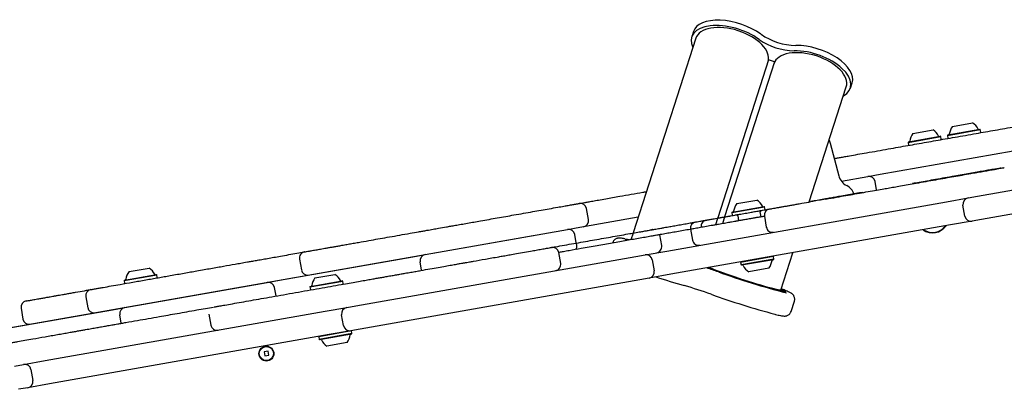
# Model space of a CAD drawing. Units: millimetres. Extents: x -4879 to 3109, y -3654 to 3046.
# Drawn here: x -714 to -88, y 1106 to 1341 of the extents above; entities that cross this region are included whole.
import ezdxf

# ---------------------------------------------------------------- set-up
doc = ezdxf.new("R2010")
doc.units = ezdxf.units.MM
doc.header["$LTSCALE"] = 1000
doc.layers.add('1 EQUIPMENT', color=7, linetype='Continuous', lineweight=18)

# ---------------------------------------------------------------- blocks, each defined once
blk = doc.blocks.new('Aire_de_jeux_City_chateaux_CC_18-1001-T01_CC_18-1001-T01_b_Vue_Technique-INT')
at = {"layer": '1 EQUIPMENT', "color": 7, "linetype": 'Continuous', "lineweight": 25}
for p, q in [((-283.76, 1329.4), (-323.67, 1205.6)), ((-285.29, 1333.63), (-286.38, 1330.25)), ((-237.47, 1315.6), (-269.87, 1215.09)), ((-233.67, 1314.37), (-237.47, 1315.6)), ((-233.67, 1314.37), (-265.42, 1215.87)), ((-211.63, 1225.36), (-188.03, 1298.54)), ((-185.41, 1297.7), (-184.32, 1301.08)), ((-123.47, 1267.91), (-103.14, 1271.49)), ((-120.54, 1273.29), (-107.74, 1275.55)), ((-102.85, 1271.29), (-103.14, 1271.49)), ((-148.78, 1263.19), (-127.96, 1266.86)), ((-148.58, 1263.48), (-128.25, 1267.06)), ((-145.65, 1268.87), (-132.85, 1271.13)), ((-127.96, 1266.86), (-128.25, 1267.06)), ((-127.66, 1265.19), (-127.96, 1266.86)), ((-123.68, 1267.62), (-102.85, 1271.29)), ((-123.47, 1267.91), (-123.68, 1267.62)), ((-123.68, 1267.62), (-123.38, 1265.94)), ((-102.56, 1269.61), (-102.85, 1271.29)), ((-198.97, 1264.62), (-198.33, 1262.58)), ((-198.33, 1262.58), (-192.8, 1241.97)), ((-148.58, 1263.48), (-148.78, 1263.19)), ((-148.78, 1263.19), (-148.49, 1261.51)), ((-104.69, 1228.88), (73.23, 1260.26)), ((-166.48, 1242.86), (-81.81, 1257.79)), ((-191.12, 1238.52), (-174.36, 1241.47)), ((-174.36, 1241.47), (-166.48, 1242.86)), ((75.84, 1245.49), (-102.08, 1214.12)), ((-168.79, 1232.91), (-169.72, 1238.23)), ((-124.38, 1225.41), (-110.6, 1227.84)), ((-110.6, 1227.84), (-104.69, 1228.88)), ((-302.3, 1194.04), (-124.38, 1225.41)), ((-260.86, 1218.55), (-240.03, 1222.23)), ((-260.66, 1218.84), (-240.32, 1222.43)), ((-257.72, 1224.23), (-244.92, 1226.49)), ((-240.03, 1222.23), (-240.32, 1222.43)), ((-239.74, 1220.55), (-240.03, 1222.23)), ((-112.62, 1216.32), (-113.84, 1223.21)), ((-357.48, 1209.18), (-320.41, 1215.72)), ((-353.31, 1221.08), (-353.32, 1221.08)), ((-352.07, 1214.2), (-353.28, 1221.09)), ((-265.45, 1215.76), (-266.84, 1211.46)), ((-260.66, 1218.84), (-260.86, 1218.55)), ((-260.86, 1218.55), (-260.56, 1216.88)), ((-257.11, 1216.42), (-256.55, 1213.27)), ((-242.28, 1215.79), (-242.83, 1218.94)), ((-240.14, 1216.17), (-238.92, 1209.28)), ((-365.36, 1207.79), (-357.48, 1209.18)), ((-352.09, 1214.19), (-352.08, 1214.2)), ((-121.78, 1210.64), (-299.7, 1179.27)), ((-269.97, 1214.79), (-271.3, 1210.67)), ((-107.99, 1213.07), (-121.78, 1210.64)), ((-102.08, 1214.12), (-107.99, 1213.07)), ((-519.81, 1180.57), (-387.16, 1203.96)), ((-455.94, 1191.82), (-365.36, 1207.79)), ((-359.79, 1199.23), (-360.73, 1204.55)), ((-323.7, 1205.49), (-325.09, 1201.19)), ((-305.47, 1197.54), (-306.68, 1204.43)), ((-287.12, 1207.88), (-285.91, 1200.99)), ((-359.51, 1197.66), (-359.77, 1199.13)), ((-548.49, 1175.5), (-463.82, 1190.43)), ((-499.92, 1159.2), (-321.99, 1190.57)), ((-463.82, 1190.43), (-455.94, 1191.82)), ((-370.99, 1193.09), (-371, 1193.09)), ((-369.73, 1186.21), (-370.94, 1193.1)), ((-321.99, 1190.57), (-316.09, 1191.61)), ((-316.09, 1191.61), (-302.3, 1194.04)), ((-234.44, 1190.52), (-255.27, 1186.85)), ((-234.44, 1190.52), (-234.73, 1190.73)), ((-234.15, 1188.85), (-234.44, 1190.52)), ((-229.73, 1169.21), (-222.07, 1192.96)), ((-535.85, 1188.9), (-534.64, 1182)), ((-458.25, 1181.87), (-459.18, 1187.19)), ((-311.45, 1188.37), (-310.24, 1181.47)), ((-255.07, 1187.14), (-255.27, 1186.85)), ((-255.27, 1186.85), (-254.97, 1185.18)), ((-234.15, 1188.85), (-254.97, 1185.18)), ((-254.97, 1185.18), (-254.68, 1184.98)), ((-234.35, 1188.56), (-254.68, 1184.98)), ((-234.35, 1188.56), (-234.15, 1188.85)), ((-654.56, 1156.81), (-519.81, 1180.57)), ((-647.42, 1175.26), (-626.6, 1178.94)), ((-647.22, 1175.55), (-626.89, 1179.14)), ((-644.29, 1180.94), (-631.49, 1183.2)), ((-626.6, 1178.94), (-626.89, 1179.14)), ((-626.31, 1177.26), (-626.6, 1178.94)), ((-526.08, 1176.92), (-513.28, 1179.17)), ((-519.81, 1180.57), (-519.8, 1180.56)), ((-299.7, 1179.27), (-313.48, 1176.84)), ((-237.28, 1183.17), (-250.08, 1180.91)), ((-647.22, 1175.55), (-647.42, 1175.26)), ((-647.42, 1175.26), (-647.13, 1173.59)), ((-646.94, 1158.14), (-556.36, 1174.11)), ((-556.36, 1174.11), (-548.49, 1175.5)), ((-529.22, 1171.24), (-508.39, 1174.91)), ((-529.01, 1171.53), (-529.22, 1171.24)), ((-529.22, 1171.24), (-528.92, 1169.56)), ((-529.01, 1171.53), (-508.68, 1175.11)), ((-508.39, 1174.91), (-508.68, 1175.11)), ((-508.1, 1173.23), (-508.39, 1174.91)), ((-319.39, 1175.8), (-497.31, 1144.43)), ((-313.48, 1176.84), (-319.39, 1175.8)), ((-671.75, 1164.94), (-670.53, 1158.04)), ((-550.79, 1165.55), (-551.73, 1170.87)), ((-227.54, 1168.16), (-227.44, 1168.48)), ((-505.82, 1158.15), (-499.92, 1159.2)), ((-223.2, 1155.57), (-221.06, 1162.22)), ((-814.37, 1128.63), (-660.47, 1155.77)), ((-739.49, 1141.82), (-654.82, 1156.75)), ((-713, 1157.66), (-711.78, 1150.77)), ((-697.53, 1124.35), (-519.61, 1155.72)), ((-660.47, 1155.77), (-654.56, 1156.81)), ((-660.47, 1155.77), (-660.47, 1155.76)), ((-654.82, 1156.75), (-646.94, 1158.14)), ((-654.56, 1156.81), (-654.56, 1156.8)), ((-649.25, 1148.19), (-650.19, 1153.51)), ((-593.46, 1153.87), (-592.24, 1146.98)), ((-519.61, 1155.72), (-505.82, 1158.15)), ((-507.85, 1146.63), (-509.07, 1153.52)), ((-517, 1140.96), (-694.93, 1109.58)), ((-502.8, 1143.21), (-523.63, 1139.53)), ((-502.51, 1141.53), (-523.33, 1137.86)), ((-502.71, 1141.24), (-523.04, 1137.66)), ((-503.22, 1143.39), (-517, 1140.96)), ((-497.31, 1144.43), (-503.22, 1143.39)), ((-502.8, 1143.21), (-503.09, 1143.41)), ((-502.51, 1141.53), (-502.8, 1143.21)), ((-502.71, 1141.24), (-502.51, 1141.53)), ((-712.81, 1136.88), (-712.82, 1136.88)), ((-698.35, 1139.43), (-698.36, 1139.43)), ((-523.42, 1139.82), (-523.63, 1139.53)), ((-523.63, 1139.53), (-523.33, 1137.86)), ((-523.33, 1137.86), (-523.04, 1137.66)), ((-505.64, 1135.85), (-518.44, 1133.6)), ((-555.87, 1130.35), (-558.43, 1129.89)), ((-558.43, 1129.89), (-557.98, 1127.33)), ((-557.98, 1127.33), (-555.42, 1127.79)), ((-555.42, 1127.79), (-555.87, 1130.35)), ((-717.22, 1120.88), (-711.31, 1121.92)), ((-711.31, 1121.92), (-697.53, 1124.35)), ((-710.21, 1122.11), (-710.21, 1122.12)), ((-695.76, 1124.66), (-695.75, 1124.66)), ((-706.68, 1118.68), (-705.47, 1111.78)), ((-694.93, 1109.58), (-708.71, 1107.15)), ((-708.71, 1107.15), (-714.62, 1106.11))]:
    blk.add_line(p, q, dxfattribs=at)
at = {"layer": '1 EQUIPMENT', "color": 7, "linetype": 'Continuous', "lineweight": 25, "flags": 128}
for points in [[(-326.76, 1200.97), (-326.99, 1201.02), (-327.9, 1201.16), (-328.47, 1201.2), (-328.68, 1201.12), (-328.55, 1200.92), (-328.19, 1200.68)], [(-325.99, 1201.09), (-327.16, 1201.37), (-328.41, 1201.66)], [(-276.14, 1183.43), (-276.12, 1183.42), (-275.6, 1183.29), (-275.4, 1183.27), (-275.57, 1183.37), (-275.83, 1183.48)], [(-229.73, 1169.21), (-229.93, 1169.14), (-230.47, 1169.18), (-231.34, 1169.33), (-232.51, 1169.58), (-233.98, 1169.93), (-235.73, 1170.39), (-237.72, 1170.93), (-239.93, 1171.56), (-242.32, 1172.26), (-244.87, 1173.02), (-247.53, 1173.84), (-250.27, 1174.7), (-253.04, 1175.58), (-255.81, 1176.48), (-258.53, 1177.38), (-261.17, 1178.28), (-263.68, 1179.14), (-266.04, 1179.97), (-268.19, 1180.76), (-270.13, 1181.48), (-271.81, 1182.13), (-273.21, 1182.7), (-274.31, 1183.18), (-275.1, 1183.57), (-275.16, 1183.6)], [(-229.57, 1169.69), (-229.39, 1169.61), (-228.41, 1169.15), (-227.77, 1168.8), (-227.46, 1168.56), (-227.51, 1168.42), (-227.9, 1168.4), (-228.63, 1168.49), (-229.68, 1168.7), (-231.06, 1169.01), (-232.73, 1169.42), (-234.67, 1169.94), (-236.87, 1170.54), (-239.28, 1171.23), (-241.87, 1172), (-244.61, 1172.82), (-247.46, 1173.7), (-250.39, 1174.62), (-253.35, 1175.57), (-256.29, 1176.53), (-259.19, 1177.49), (-262, 1178.44), (-264.68, 1179.36), (-267.2, 1180.25)], [(-265.84, 1179.71), (-263.14, 1178.78), (-260.29, 1177.81), (-257.35, 1176.83), (-254.34, 1175.84), (-251.31, 1174.86), (-248.3, 1173.91), (-245.35, 1173), (-242.49, 1172.13), (-239.78, 1171.32), (-237.23, 1170.59), (-234.89, 1169.93), (-232.79, 1169.37), (-230.96, 1168.9), (-229.42, 1168.53), (-228.18, 1168.27), (-227.28, 1168.12), (-226.71, 1168.09), (-226.49, 1168.17), (-226.62, 1168.36), (-227.1, 1168.67), (-227.92, 1169.08), (-229.07, 1169.59), (-229.54, 1169.79)], [(-228.42, 1169.61), (-229.31, 1169.96), (-229.47, 1170.02)]]:
    blk.add_lwpolyline(points, dxfattribs=at)
at = {"layer": '1 EQUIPMENT', "color": 7, "linetype": 'Continuous', "lineweight": 25}
for radius in [4.75, 4.5]:
    blk.add_circle((-556.92, 1128.84), radius, dxfattribs=at)
for centre, radius, start, end in [((-220.71, 1361.07), 39.59, 235.04366, 269.21975), ((-219.62, 1364.44), 39.59, 235.04366, 269.21975), ((-112.89, 1267.33), 9.7, 142.06266, 173.46773), ((-112.89, 1267.33), 9.7, 26.53227, 57.93734), ((-103.76, 1271.89), 0.5, 206.53227, 280), ((-138, 1262.9), 9.7, 142.06266, 173.46773), ((-138, 1262.9), 9.7, 26.53227, 57.93734), ((-128.87, 1267.46), 0.5, 206.53227, 280), ((-123.02, 1268.49), 0.5, 280, 353.46773), ((-148.13, 1264.07), 0.5, 280, 353.46773), ((-183.15, 1244.55), 10, 195, 242.31857), ((-173.66, 1237.53), 4, 10, 100), ((-192.44, 1226.85), 10, 20.20777, 62.31857), ((-109.9, 1223.9), 4, 100, 190), ((-357.22, 1220.4), 4, 10.05782, 99.95748), ((-250.07, 1218.27), 9.7, 142.05852, 173.4712), ((-250.07, 1218.27), 9.7, 26.5288, 57.94148), ((-240.95, 1222.83), 0.5, 206.5288, 280), ((-260.21, 1219.43), 0.5, 280, 353.4712), ((-257.89, 1216.29), 0.8, 10, 100), ((-242.04, 1219.08), 0.8, 103.58332, 190), ((-236.2, 1216.86), 4, 100.13663, 190.09265), ((-108.69, 1217.01), 4, 190, 280), ((-356, 1213.5), 4, 280.04252, 10.01762), ((-283.18, 1208.58), 4, 99.99945, 190.08523), ((-276.44, 1209.77), 4, 100.0013, 190.08934), ((-133.21, 1216.24), 10.57, 235.17148, 324.82852), ((-133.21, 1216.24), 10.32, 236.58479, 323.41521), ((-364.67, 1203.85), 4, 10, 100), ((-374.88, 1192.41), 4, 10.10681, 100.05378), ((-363.45, 1196.96), 4, 330.75758, 10), ((-531.92, 1189.59), 4, 100.01457, 190.09831), ((-455.24, 1187.88), 4, 100, 190), ((-315.39, 1187.67), 4, 10, 100), ((-254.06, 1184.58), 0.5, 26.53227, 100), ((-244.94, 1189.13), 9.7, 206.53227, 237.93734), ((-244.94, 1189.13), 9.7, 322.06266, 353.46773), ((-234.8, 1187.97), 0.5, 100, 173.46773), ((-636.64, 1174.98), 9.7, 142.06266, 173.46773), ((-636.64, 1174.98), 9.7, 26.53227, 57.93734), ((-627.51, 1179.54), 0.5, 206.53227, 280), ((-530.7, 1182.7), 4, 190.13563, 275.94771), ((-518.43, 1170.95), 9.7, 26.5288, 57.94148), ((-314.18, 1180.78), 4, 280, 10), ((-123.65, 1746.63), 598.47, 251.94834, 253.75346), ((-367.94, 902.96), 294.8, 70.46957, 71.98824), ((-432.32, 703.28), 504.68, 70.73885, 72.02945), ((-389.06, 836.87), 364.37, 70.46124, 71.9896), ((-115.92, 1602.45), 448.71, 249.99969, 255.7735), ((-646.77, 1176.14), 0.5, 280, 353.46773), ((-555.67, 1170.18), 4, 10, 100), ((-528.56, 1172.11), 0.5, 280, 353.4712), ((-518.43, 1170.95), 9.7, 142.05852, 173.4712), ((-509.3, 1175.51), 0.5, 206.5288, 280), ((-379.98, 867.05), 317.7, 70.51091, 73.7525), ((-667.81, 1165.63), 4, 100.10464, 189.99343), ((-96.33, 1663.29), 527.57, 250.32121, 254.92154), ((-709.06, 1158.36), 4, 100.72741, 190.00034), ((-666.59, 1158.74), 4, 190.02703, 275.94773), ((-646.25, 1154.2), 4, 100, 190), ((-505.13, 1154.22), 4, 100, 190), ((-707.84, 1151.46), 4, 190.11201, 275.94497), ((-503.91, 1147.32), 4, 190, 280), ((-513.29, 1141.82), 9.7, 322.06266, 353.46773), ((-503.16, 1140.66), 0.5, 100, 173.46773), ((-522.42, 1137.26), 0.5, 26.53227, 100), ((-513.29, 1141.82), 9.7, 206.53227, 237.93734), ((-710.62, 1117.98), 4, 10, 100), ((-709.4, 1111.09), 4, 280, 10)]:
    blk.add_arc(centre, radius, start, end, dxfattribs=at)
for centre, major_axis, ratio, start_param, end_param in [((-259.69, 1325.37), (25.6, -8.25), 0.513894, 1.000994, 3.14157), ((-260.78, 1321.99), (25.6, -8.25), 0.513894, 1.000994, 3.598064), ((-260.78, 1321.99), (22.98, -7.41), 0.531487, 1.570796, 3.141593), ((-260.78, 1321.99), (22.98, -7.41), 0.531487, 0, 1.570796), ((-211.01, 1305.95), (22.98, -7.41), 0.531487, 1.570796, 3.141593), ((-211.01, 1305.95), (25.6, -8.25), 0.513894, 5.826714, 8.423784), ((-209.92, 1309.33), (25.6, -8.25), 0.513894, 6.283162, 8.423784), ((-211.01, 1305.95), (22.98, -7.41), 0.531487, 0, 1.570796)]:
    blk.add_ellipse(centre, major_axis=major_axis, ratio=ratio, start_param=start_param, end_param=end_param, dxfattribs=at)
for points, knots in [([(-195.74, 1252.93), (-195.22, 1253.02), (-194.05, 1253.23), (-191.78, 1253.63), (-189.05, 1254.11), (-185.38, 1254.76), (-180.75, 1255.57), (-174.71, 1256.64), (-168.15, 1257.79), (-161.33, 1259), (-154.9, 1260.13), (-148.86, 1261.2), (-142.94, 1262.24), (-137.08, 1263.27), (-131.13, 1264.32), (-125.12, 1265.38), (-118.93, 1266.47), (-112.41, 1267.62), (-105.9, 1268.77), (-99.5, 1269.9), (-93.38, 1270.98), (-87.04, 1272.1), (-80.59, 1273.23), (-74.09, 1274.38), (-67.68, 1275.51), (-61.34, 1276.63), (-55, 1277.75), (-49.15, 1278.78), (-44.8, 1279.54), (-42.08, 1280.02), (-40.08, 1280.38), (-38.29, 1280.69), (-36.93, 1280.93), (-35.73, 1281.14), (-34.65, 1281.33), (-33.59, 1281.52), (-33.06, 1281.61), (-33.2, 1281.59), (-33.22, 1281.59)], [0, 0, 0, 0, 0.01272, 0.028904, 0.045057, 0.061237, 0.089902, 0.118612, 0.155602, 0.19263, 0.229026, 0.265574, 0.30208, 0.34251, 0.383216, 0.423897, 0.464295, 0.504349, 0.544343, 0.576774, 0.609315, 0.641732, 0.675913, 0.710218, 0.744521, 0.778441, 0.81235, 0.846157, 0.870766, 0.880018, 0.889248, 0.90349, 0.912873, 0.922279, 0.939586, 0.956937, 0.992867, 1, 1, 1, 1]), ([(-201.02, 1227.13), (-200.46, 1227.22), (-197.8, 1227.69), (-193.04, 1228.53), (-186.89, 1229.62), (-181.17, 1230.63), (-175.54, 1231.62), (-170.11, 1232.58), (-165.45, 1233.4), (-161.48, 1234.1), (-157.66, 1234.77), (-153.44, 1235.52), (-148.66, 1236.36), (-143.19, 1237.32), (-137.32, 1238.36), (-131.18, 1239.44), (-125.33, 1240.47), (-119.71, 1241.46), (-114.3, 1242.42), (-109.4, 1243.28), (-105.06, 1244.05), (-101.31, 1244.71), (-97.71, 1245.34), (-94.58, 1245.89), (-92, 1246.35), (-90.08, 1246.69), (-88.84, 1246.91), (-87.97, 1247.06), (-87.67, 1247.11), (-87.74, 1247.1), (-87.74, 1247.1)], [0, 0, 0, 0, 0.01465, 0.070107, 0.114965, 0.160176, 0.205147, 0.249564, 0.293751, 0.329341, 0.364912, 0.400272, 0.439216, 0.47825, 0.525455, 0.572901, 0.620364, 0.662175, 0.703979, 0.745653, 0.774372, 0.80304, 0.832164, 0.861272, 0.886203, 0.911067, 0.932749, 0.954488, 0.996003, 1, 1, 1, 1]), ([(-89.77, 1246.74), (-89.78, 1246.74), (-89.79, 1246.74), (-90.39, 1246.63), (-91.71, 1246.4), (-93.26, 1246.13), (-94.05, 1245.99)], [0, 0, 0, 0, 0.197792, 0.463657, 0.725434, 1, 1, 1, 1]), ([(-94.07, 1246.09), (-95.03, 1245.92), (-97, 1245.57), (-100.82, 1244.9), (-105.01, 1244.16), (-109.57, 1243.35), (-114.37, 1242.51), (-119.66, 1241.57), (-125.29, 1240.58), (-131.09, 1239.56), (-136.53, 1238.6), (-141.41, 1237.74), (-144.5, 1237.19), (-145.91, 1236.95)], [0, 0, 0, 0, 0.0691129, 0.1409629, 0.2191126, 0.3042768, 0.3954463, 0.4906727, 0.6068286, 0.7205868, 0.8270653, 0.9215357, 1, 1, 1, 1]), ([(-94.05, 1245.99), (-95.01, 1245.82), (-96.98, 1245.47), (-100.8, 1244.8), (-104.99, 1244.06), (-109.55, 1243.26), (-114.36, 1242.41), (-119.65, 1241.47), (-125.28, 1240.48), (-131.07, 1239.46), (-136.51, 1238.5), (-141.4, 1237.64), (-144.49, 1237.09), (-145.89, 1236.85)], [0, 0, 0, 0, 0.0691129, 0.1409629, 0.2191126, 0.3042768, 0.3954463, 0.4906727, 0.6068286, 0.7205868, 0.8270653, 0.9215357, 1, 1, 1, 1]), ([(-357.53, 1224.4), (-357.19, 1224.46), (-356.51, 1224.58), (-354.75, 1224.89), (-352.41, 1225.3), (-349.49, 1225.82), (-345.71, 1226.49), (-341.37, 1227.25), (-336.74, 1228.07), (-331.33, 1229.02), (-324.86, 1230.16), (-319.18, 1231.16), (-315.95, 1231.73), (-315.2, 1231.86)], [0, 0, 0, 0, 0.10448, 0.213049, 0.302759, 0.392338, 0.483095, 0.573767, 0.650861, 0.72808, 0.845796, 0.964074, 1, 1, 1, 1]), ([(-177.53, 1231.37), (-178.99, 1231.11), (-181.9, 1230.6), (-186.54, 1229.78), (-190.79, 1229.03), (-194.66, 1228.35), (-198.12, 1227.74), (-200.28, 1227.36), (-201.35, 1227.17)], [0, 0, 0, 0, 0.192879, 0.382747, 0.571378, 0.717066, 0.859473, 1, 1, 1, 1]), ([(-177.51, 1231.27), (-178.98, 1231.01), (-181.88, 1230.5), (-186.52, 1229.68), (-190.78, 1228.93), (-194.64, 1228.25), (-198.11, 1227.64), (-200.26, 1227.26), (-201.33, 1227.07)], [0, 0, 0, 0, 0.192879, 0.382747, 0.571378, 0.717066, 0.859473, 1, 1, 1, 1]), ([(-387.47, 1219.12), (-383.99, 1219.74), (-378.75, 1220.66), (-372.11, 1221.83), (-368.06, 1222.54), (-364.85, 1223.11), (-362.55, 1223.52), (-360.93, 1223.8), (-359.81, 1224), (-358.99, 1224.14), (-358.38, 1224.25), (-357.97, 1224.32), (-357.96, 1224.32), (-357.96, 1224.33)], [0, 0, 0, 0, 0.26754, 0.40285, 0.499447, 0.565548, 0.633967, 0.66034, 0.682824, 0.729536, 0.797034, 0.864854, 1, 1, 1, 1]), ([(-236.87, 1220.81), (-236.87, 1220.8), (-236.91, 1220.8), (-236.7, 1220.84), (-235.96, 1220.96), (-234.35, 1221.25), (-232.24, 1221.62), (-229.94, 1222.03), (-227.75, 1222.41), (-225.54, 1222.8), (-223.11, 1223.23), (-220.55, 1223.68), (-216.75, 1224.35), (-213.69, 1224.89), (-211.37, 1225.3), (-211.1, 1225.35)], [0, 0, 0, 0, 0.018395, 0.115901, 0.192197, 0.250635, 0.333174, 0.396513, 0.459838, 0.522498, 0.585241, 0.673449, 0.761965, 0.972713, 1, 1, 1, 1]), ([(-201.35, 1227.17), (-202.78, 1226.92), (-205.61, 1226.42), (-208.65, 1225.88), (-210.35, 1225.58), (-210.79, 1225.5)], [0, 0, 0, 0, 0.431544, 0.851612, 1, 1, 1, 1]), ([(-201.33, 1227.07), (-202.76, 1226.82), (-205.59, 1226.32), (-208.63, 1225.79), (-210.32, 1225.49), (-210.76, 1225.41)], [0, 0, 0, 0, 0.432235, 0.852976, 1, 1, 1, 1]), ([(-532.55, 1193.54), (-532.57, 1193.54), (-532.66, 1193.52), (-532.15, 1193.61), (-530.79, 1193.85), (-528.48, 1194.26), (-525.67, 1194.75), (-522.46, 1195.32), (-519.49, 1195.84), (-516.77, 1196.32), (-514.52, 1196.72), (-512.1, 1197.15), (-509.37, 1197.63), (-506.41, 1198.15), (-503.18, 1198.72), (-499.93, 1199.29), (-495.56, 1200.06), (-490.49, 1200.96), (-484.53, 1202.01), (-478.55, 1203.06), (-472.14, 1204.19), (-465.92, 1205.29), (-460.98, 1206.16), (-457.4, 1206.79), (-454.21, 1207.35), (-450.7, 1207.97), (-446.75, 1208.67), (-443.32, 1209.27), (-439.73, 1209.91), (-436.66, 1210.45), (-433.06, 1211.08), (-429.05, 1211.79), (-424.87, 1212.53), (-420.29, 1213.34), (-415.3, 1214.21), (-409.97, 1215.15), (-404.7, 1216.08), (-397.14, 1217.42), (-391.45, 1218.42), (-387.47, 1219.12)], [0, 0, 0, 0, 0.007247, 0.035311, 0.064188, 0.092274, 0.121105, 0.145811, 0.171081, 0.184556, 0.198286, 0.211805, 0.225886, 0.244295, 0.263152, 0.284386, 0.305636, 0.348368, 0.38563, 0.42284, 0.461188, 0.499612, 0.531453, 0.547539, 0.563609, 0.59055, 0.618818, 0.663414, 0.685907, 0.708348, 0.731654, 0.755932, 0.779198, 0.802959, 0.83353, 0.864136, 0.895529, 0.926932, 1, 1, 1, 1]), ([(-240.11, 1216.17), (-240.19, 1216.16), (-240.31, 1216.14), (-240.84, 1216.04), (-241.51, 1215.93), (-242.46, 1215.76), (-243.87, 1215.51), (-245.74, 1215.18), (-247.88, 1214.8), (-250.29, 1214.38), (-252.82, 1213.93), (-255.13, 1213.52), (-256.66, 1213.25), (-257.63, 1213.08), (-257.87, 1213.04), (-258.44, 1212.94), (-259.3, 1212.79), (-260.6, 1212.56), (-262.26, 1212.27), (-263.76, 1212), (-265.47, 1211.7), (-267.36, 1211.37), (-269.57, 1210.98), (-271.83, 1210.58), (-274.01, 1210.19), (-276.82, 1209.7), (-280.04, 1209.13), (-283.01, 1208.61), (-285.14, 1208.23), (-286.36, 1208.02), (-287.04, 1207.9), (-287.07, 1207.89), (-287.08, 1207.89)], [0, 0, 0, 0, 0.014537, 0.025401, 0.036384, 0.045939, 0.058754, 0.083446, 0.112286, 0.141736, 0.18532, 0.23018, 0.271204, 0.31388, 0.388367, 0.425637, 0.462873, 0.521447, 0.550676, 0.580451, 0.60615, 0.628051, 0.650057, 0.679651, 0.707114, 0.735218, 0.799345, 0.864955, 0.903537, 0.942755, 0.974377, 1, 1, 1, 1]), ([(-283.84, 1212.52), (-283.85, 1212.52), (-283.9, 1212.51), (-283.58, 1212.57), (-282.76, 1212.71), (-281.18, 1212.99), (-279.05, 1213.37), (-276.89, 1213.75), (-274.69, 1214.14), (-272.44, 1214.53), (-270.61, 1214.86), (-269.41, 1215.07), (-268.62, 1215.21), (-267.81, 1215.35), (-266.92, 1215.51), (-265.76, 1215.71), (-264.57, 1215.92), (-263.49, 1216.11), (-262.81, 1216.23), (-262.43, 1216.3), (-262.01, 1216.37), (-260.96, 1216.56), (-259.08, 1216.89), (-256.59, 1217.33), (-253.37, 1217.9), (-249.89, 1218.51), (-246.54, 1219.1), (-243.73, 1219.59), (-241.22, 1220.04), (-239.34, 1220.37), (-237.89, 1220.63), (-237.45, 1220.7), (-237.21, 1220.74)], [0, 0, 0, 0, 0.007714, 0.033326, 0.058977, 0.104488, 0.150148, 0.18663, 0.223141, 0.259372, 0.284682, 0.294313, 0.300818, 0.312061, 0.329465, 0.34694, 0.385049, 0.423227, 0.46641, 0.509681, 0.568277, 0.626554, 0.671572, 0.71663, 0.772073, 0.827432, 0.863129, 0.899105, 0.924467, 0.949923, 0.973745, 1, 1, 1, 1]), ([(-375.23, 1196.41), (-374.5, 1196.54), (-372.02, 1196.97), (-367.3, 1197.81), (-361.39, 1198.85), (-355.43, 1199.9), (-349.58, 1200.93), (-343.73, 1201.96), (-337.94, 1202.98), (-332.28, 1203.98), (-327.2, 1204.88), (-322.69, 1205.67), (-319.1, 1206.31), (-316.2, 1206.82), (-314, 1207.2), (-312.43, 1207.48), (-311.38, 1207.67), (-311.22, 1207.7), (-311.59, 1207.63), (-311.95, 1207.57), (-312.08, 1207.54), (-311.9, 1207.58), (-311.43, 1207.66), (-310.51, 1207.82), (-309.17, 1208.06), (-307.6, 1208.33), (-305.77, 1208.66), (-303.89, 1208.99), (-302.08, 1209.31), (-299.86, 1209.7), (-297.12, 1210.18), (-293.7, 1210.78), (-290.11, 1211.42), (-286.87, 1211.99), (-284.99, 1212.32), (-284.21, 1212.46)], [0, 0, 0, 0, 0.020169, 0.068878, 0.117614, 0.163721, 0.210002, 0.256174, 0.303347, 0.35064, 0.397797, 0.436173, 0.474506, 0.502885, 0.531205, 0.559861, 0.58854, 0.629785, 0.671244, 0.698416, 0.725543, 0.739387, 0.75314, 0.766358, 0.779623, 0.792264, 0.804752, 0.822188, 0.83927, 0.856401, 0.889179, 0.921929, 0.954244, 0.980999, 1, 1, 1, 1]), ([(-238.92, 1209.28), (-238.77, 1208.77), (-238.47, 1207.76), (-237.33, 1206.62), (-235.87, 1205.94), (-234.82, 1206), (-234.29, 1206.03)], [0, 0, 0, 0, 0.2500002, 0.5000004, 0.7500003, 1, 1, 1, 1]), ([(-306.77, 1204.42), (-306.75, 1204.42), (-306.7, 1204.43), (-307.11, 1204.36), (-307.89, 1204.22), (-309.3, 1203.97), (-311.69, 1203.55), (-315.02, 1202.96), (-319.06, 1202.25), (-323.28, 1201.51), (-327.62, 1200.74), (-332.16, 1199.94), (-336.88, 1199.11), (-341.7, 1198.26), (-346.64, 1197.39), (-351.67, 1196.5), (-357.59, 1195.46), (-363.08, 1194.49), (-367.7, 1193.68), (-369.78, 1193.31), (-370.65, 1193.16)], [0, 0, 0, 0, 0.031935, 0.067865, 0.103777, 0.152008, 0.201794, 0.265078, 0.330099, 0.390015, 0.449937, 0.511522, 0.57311, 0.63466, 0.69621, 0.759425, 0.822625, 0.916958, 0.965429, 1, 1, 1, 1]), ([(-287.42, 1207.83), (-288.8, 1207.59), (-291.78, 1207.06), (-295.91, 1206.33), (-299.75, 1205.66), (-302.73, 1205.13), (-304.78, 1204.77), (-305.79, 1204.59), (-306.18, 1204.52), (-306.37, 1204.49), (-306.43, 1204.48)], [0, 0, 0, 0, 0.192828, 0.417035, 0.628974, 0.841855, 0.947899, 0.972681, 0.992196, 1, 1, 1, 1]), ([(-590.14, 1158.51), (-590.16, 1158.51), (-590.24, 1158.5), (-589.76, 1158.58), (-588.64, 1158.78), (-586.55, 1159.15), (-583.11, 1159.75), (-578.54, 1160.56), (-572.86, 1161.56), (-566.67, 1162.65), (-560.18, 1163.8), (-553.24, 1165.02), (-545.93, 1166.31), (-538.33, 1167.65), (-530.75, 1168.99), (-523.29, 1170.3), (-516.06, 1171.58), (-509.63, 1172.71), (-504.11, 1173.68), (-499.43, 1174.51), (-495.19, 1175.26), (-491.56, 1175.9), (-488.41, 1176.45), (-485.58, 1176.95), (-482.93, 1177.42), (-480.19, 1177.9), (-477.3, 1178.41), (-474.71, 1178.87), (-472.69, 1179.22), (-470.96, 1179.53), (-468.92, 1179.89), (-466.8, 1180.26), (-464.5, 1180.67), (-461.77, 1181.15), (-457.63, 1181.88), (-452.75, 1182.74), (-447.58, 1183.65), (-442.98, 1184.46), (-439.04, 1185.16), (-435.74, 1185.74), (-433.48, 1186.14), (-432.19, 1186.37), (-431.54, 1186.48), (-430.85, 1186.6), (-429.57, 1186.83), (-427.78, 1187.14), (-423.97, 1187.81), (-417.65, 1188.93), (-411.22, 1190.06), (-406.2, 1190.95), (-402.84, 1191.54), (-398.88, 1192.24), (-394.12, 1193.08), (-389.46, 1193.9), (-385.3, 1194.63), (-381.83, 1195.25), (-378.87, 1195.77), (-376.62, 1196.16), (-375.77, 1196.31), (-375.53, 1196.36), (-375.59, 1196.34), (-375.6, 1196.34)], [0, 0, 0, 0, 0.003787, 0.0129, 0.022028, 0.038199, 0.054396, 0.075264, 0.096154, 0.116686, 0.137305, 0.157901, 0.180709, 0.203674, 0.226624, 0.249415, 0.272011, 0.294574, 0.31287, 0.331228, 0.349516, 0.3688, 0.388153, 0.407505, 0.426641, 0.445771, 0.464844, 0.478727, 0.483946, 0.489153, 0.497188, 0.502482, 0.507788, 0.517552, 0.527341, 0.54761, 0.567925, 0.587004, 0.606134, 0.625179, 0.643501, 0.661979, 0.680445, 0.700145, 0.719915, 0.739634, 0.759265, 0.808229, 0.857208, 0.872679, 0.888171, 0.903585, 0.920846, 0.938163, 0.949652, 0.961132, 0.972506, 0.981185, 0.989917, 0.998041, 1, 1, 1, 1]), ([(-328.88, 1201.79), (-329.19, 1201.85), (-330, 1202.03), (-331.09, 1202.22), (-331.97, 1202.33), (-332.82, 1202.32), (-333.46, 1202.24), (-334.18, 1202.03), (-334.98, 1201.63), (-335.73, 1200.98), (-336.29, 1200.23), (-336.47, 1199.67), (-336.54, 1199.46)], [0, 0, 0, 0, 0.124448, 0.326175, 0.55194, 0.638713, 0.701593, 0.762899, 0.82482, 0.889696, 0.956763, 1, 1, 1, 1]), ([(-308.71, 1192.91), (-308.21, 1193.06), (-307.2, 1193.36), (-306.05, 1194.5), (-305.37, 1195.96), (-305.44, 1197.02), (-305.47, 1197.54)], [0, 0, 0, 0, 0.249964, 0.499957, 0.749973, 1, 1, 1, 1]), ([(-285.91, 1200.99), (-285.76, 1200.49), (-285.46, 1199.47), (-284.32, 1198.33), (-282.85, 1197.65), (-281.8, 1197.72), (-281.27, 1197.75)], [0, 0, 0, 0, 0.250011, 0.500017, 0.750014, 1, 1, 1, 1]), ([(-668.5, 1169.57), (-668.47, 1169.57), (-668.41, 1169.58), (-667.85, 1169.68), (-666.9, 1169.85), (-665.43, 1170.11), (-663.36, 1170.48), (-660.04, 1171.06), (-655.56, 1171.85), (-649.27, 1172.96), (-643.26, 1174.02), (-637.75, 1174.99), (-633.63, 1175.72), (-629.62, 1176.43), (-625.69, 1177.12), (-621.82, 1177.8), (-617.73, 1178.52), (-613.51, 1179.26), (-609.2, 1180.02), (-605.08, 1180.75), (-600.81, 1181.5), (-596.47, 1182.27), (-592.11, 1183.04), (-588.01, 1183.76), (-582.86, 1184.67), (-577.99, 1185.53), (-573.22, 1186.37), (-569.77, 1186.98), (-566.4, 1187.57), (-563.36, 1188.11), (-559.92, 1188.71), (-556.12, 1189.38), (-552.09, 1190.09), (-547.55, 1190.9), (-542.61, 1191.77), (-537.48, 1192.67), (-534.44, 1193.21), (-532.94, 1193.47)], [0, 0, 0, 0, 0.012096, 0.024545, 0.036666, 0.049161, 0.067504, 0.086326, 0.119572, 0.153662, 0.200515, 0.224654, 0.248788, 0.271693, 0.294599, 0.318263, 0.341931, 0.371321, 0.40072, 0.43091, 0.461106, 0.499537, 0.53798, 0.57691, 0.615846, 0.692498, 0.730913, 0.769225, 0.790655, 0.812495, 0.833985, 0.856364, 0.879517, 0.903331, 0.935137, 0.967853, 1, 1, 1, 1]), ([(-372.97, 1181.58), (-372.47, 1181.73), (-371.46, 1182.03), (-370.31, 1183.17), (-369.63, 1184.63), (-369.7, 1185.69), (-369.73, 1186.21)], [0, 0, 0, 0, 0.249952, 0.499942, 0.749963, 1, 1, 1, 1]), ([(-709.7, 1162.3), (-709.72, 1162.3), (-709.82, 1162.28), (-709.19, 1162.39), (-707.65, 1162.67), (-705.01, 1163.13), (-702.01, 1163.66), (-699.09, 1164.17), (-696.51, 1164.63), (-694.32, 1165.02), (-692.67, 1165.31), (-691.65, 1165.49), (-690.86, 1165.63), (-690.02, 1165.77), (-688.77, 1165.99), (-686.73, 1166.35), (-684.08, 1166.82), (-681.21, 1167.33), (-677.35, 1168.01), (-673.5, 1168.69), (-670.33, 1169.25), (-669.21, 1169.44), (-668.83, 1169.51)], [0, 0, 0, 0, 0.014214, 0.07604, 0.139671, 0.201582, 0.264594, 0.314648, 0.364669, 0.415781, 0.466847, 0.520725, 0.574674, 0.628614, 0.682355, 0.72606, 0.771768, 0.812999, 0.854264, 0.936817, 0.97818, 1, 1, 1, 1]), ([(-221.09, 1162.23), (-221.04, 1162.35), (-220.86, 1162.81), (-220.83, 1163.64), (-220.98, 1164.59), (-221.31, 1165.38), (-221.71, 1166), (-222.14, 1166.47), (-222.55, 1166.83), (-222.99, 1167.14), (-223.58, 1167.5), (-224.4, 1167.92), (-225.55, 1168.44), (-226.8, 1168.98), (-227.77, 1169.36), (-228.18, 1169.52)], [0, 0, 0, 0, 0.019342, 0.072819, 0.120791, 0.165394, 0.208243, 0.252085, 0.300647, 0.361092, 0.446496, 0.593813, 0.74614, 0.891623, 1, 1, 1, 1]), ([(-712.99, 1157.66), (-712.99, 1157.66), (-713, 1157.66), (-712.99, 1157.66), (-712.99, 1157.66)], [0, 0, 0, 0, 0.5737703, 1, 1, 1, 1]), ([(-664.71, 1145.36), (-663.75, 1145.53), (-662.3, 1145.79), (-660.15, 1146.17), (-658.57, 1146.45), (-657.05, 1146.72), (-655.69, 1146.96), (-654.36, 1147.19), (-653.03, 1147.42), (-651.09, 1147.77), (-648.75, 1148.18), (-644.55, 1148.92), (-638.94, 1149.91), (-632.05, 1151.13), (-625.61, 1152.26), (-619.44, 1153.35), (-613.65, 1154.37), (-607.58, 1155.44), (-601.59, 1156.5), (-595.88, 1157.5), (-592.26, 1158.14), (-590.52, 1158.45)], [0, 0, 0, 0, 0.110958, 0.167076, 0.207138, 0.234552, 0.262928, 0.273866, 0.283191, 0.302564, 0.330558, 0.358685, 0.447286, 0.536111, 0.624904, 0.692089, 0.759488, 0.826658, 0.893528, 0.948784, 1, 1, 1, 1]), ([(-233.32, 1153.82), (-233.22, 1153.79), (-232.5, 1153.61), (-231.37, 1153.34), (-229.93, 1153.03), (-228.68, 1152.8), (-227.81, 1152.7), (-226.96, 1152.71), (-226.31, 1152.79), (-225.59, 1153), (-224.79, 1153.4), (-224.04, 1154.05), (-223.48, 1154.8), (-223.3, 1155.36), (-223.23, 1155.58)], [0, 0, 0, 0, 0.021651, 0.169975, 0.320766, 0.477216, 0.65231, 0.719607, 0.768374, 0.81592, 0.863943, 0.914258, 0.966273, 1, 1, 1, 1]), ([(-592.24, 1146.98), (-592.09, 1146.47), (-591.79, 1145.46), (-590.65, 1144.32), (-589.19, 1143.64), (-588.14, 1143.7), (-587.61, 1143.73)], [0, 0, 0, 0, 0.250001, 0.500001, 0.750001, 1, 1, 1, 1]), ([(-770.32, 1126.74), (-770.34, 1126.74), (-770.39, 1126.73), (-769.99, 1126.8), (-769.32, 1126.92), (-768.18, 1127.12), (-766.44, 1127.43), (-764.09, 1127.84), (-761.14, 1128.36), (-757.9, 1128.93), (-753.27, 1129.75), (-747.68, 1130.74), (-741.27, 1131.86), (-735.29, 1132.92), (-729.74, 1133.9), (-724.75, 1134.78), (-720.74, 1135.49), (-717.6, 1136.04), (-714.54, 1136.58), (-710.5, 1137.29), (-704.61, 1138.33), (-698.99, 1139.32), (-693.72, 1140.25), (-689.77, 1140.95), (-685.93, 1141.62), (-682.47, 1142.23), (-679.46, 1142.76), (-676.68, 1143.26), (-674.14, 1143.7), (-671.85, 1144.11), (-669.89, 1144.45), (-667.42, 1144.89), (-665.83, 1145.17), (-664.71, 1145.36)], [0, 0, 0, 0, 0.015175, 0.031183, 0.047496, 0.063558, 0.080288, 0.102158, 0.124562, 0.149791, 0.175037, 0.225806, 0.270076, 0.314285, 0.359845, 0.405496, 0.443327, 0.462439, 0.481531, 0.513539, 0.547123, 0.600107, 0.626831, 0.653493, 0.681183, 0.710027, 0.737668, 0.765899, 0.802219, 0.838582, 0.87588, 0.91319, 1, 1, 1, 1])]:
    blk.add_open_spline(points, degree=3, knots=knots, dxfattribs=at)

msp = doc.modelspace()

# ---------------------------------------------------------------- block references
at = {"layer": '1 EQUIPMENT'}
msp.add_blockref('Aire_de_jeux_City_chateaux_CC_18-1001-T01_CC_18-1001-T01_b_Vue_Technique-INT', (0, 0), dxfattribs=at)

doc.saveas('drawing.dxf')
